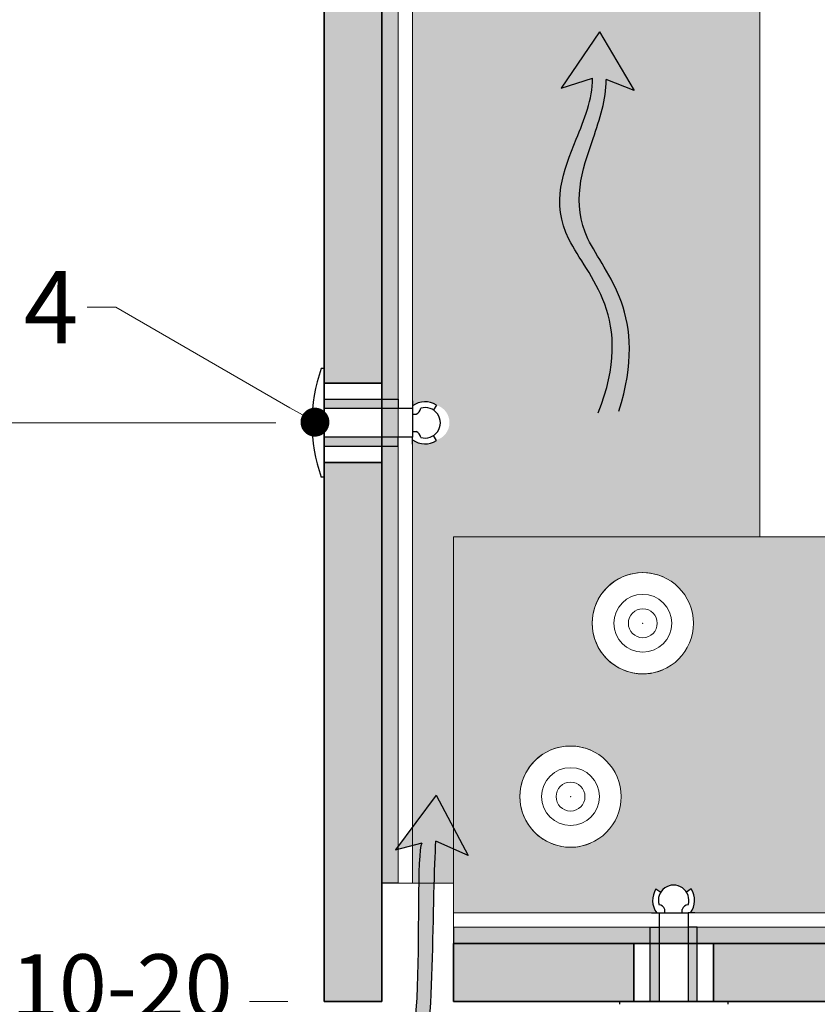
# Model space of a CAD drawing. Units: inches. Extents: x -8427 to 8781, y 20182 to 22423.
# Drawn here: x -2172 to -2062, y 22081 to 22217 of the extents above; entities that cross this region are included whole.
import ezdxf
from ezdxf import colors
from ezdxf.entities.mleader import LeaderData, LeaderLine
from ezdxf.math import Vec2, Vec3

# ---------------------------------------------------------------- set-up
doc = ezdxf.new("R2010")
doc.units = ezdxf.units.IN
doc.header["$LTSCALE"] = 0.25
doc.header["$MEASUREMENT"] = 0
for name, color, linetype, true_color in [('Etex-Airflow (ventilation)', 7, 'Continuous', 0x1ce4f2), ('Etex-EQUITONE solid hatch', 7, 'Continuous', 0x4d4e53), ('Etex-Solid Hatch metal framing', 7, 'Continuous', 0xc7c8ca)]:
    doc.layers.add(name, color=color, linetype=linetype, true_color=true_color)
for name, color, linetype, lineweight in [('Etex-Dimensions', 7, 'Continuous', 13), ('Etex-EQUITONE', 7, 'Continuous', 35), ('Etex-Framing metal profiles (T-L-omega)', 7, 'Continuous', 13)]:
    doc.layers.add(name, color=color, linetype=linetype, lineweight=lineweight)
for name, color, linetype in [('Etex-EQUITONE fixing elements', 7, 'Continuous'), ('Etex-EQUITONE sliding point sleeves', 3, 'Continuous'), ('Etex-Foam tape', 7, 'Continuous'), ('Etex-Text-annotations', 7, 'Continuous')]:
    doc.layers.add(name, color=color, linetype=linetype)
doc.styles.add('style Equitone', font='trebuc.ttf')
doc.dimstyles.new('Equitone', dxfattribs={"dimscale": 0, "dimtxt": 7, "dimasz": 7, "dimexe": 2.5, "dimexo": 4, "dimgap": 3.5, "dimtad": 1, "dimdec": 0, "dimzin": 0, "dimdsep": 46, "dimtxsty": 'style Equitone', "dimcen": 4, "dimclrt": 7, "dimadec": 0, "dimazin": 0, "dimtfac": 1, "dimtdec": 0, "dimtmove": 0, "dimatfit": 3, "dimfxl": 1, "dimtolj": 1, "dimtzin": 0, "dimlwd": 13, "dimlwe": 13, "dimarcsym": 1})
pattern_1 = [(127.4999999999979, (0, 1244.323943648684), (-1.926823769013161, -0.06299335810953702), [0, -1.52, 0, -1.7, 0, -1.625]), (97.49999999999783, (0, 1244.323943648684), (-2.822146065229675, 1.769776705267831), [0, -0.8199999999999998, 0, -1.37, 0, -0.5249999999999999]), (57.49999999999789, (-4.541238321174045e-14, 1243.093943648684), (-0.005659053536849966, 3.114141861751495), [0, -0.5, 0, -1.8, 0, -2.35]), (47.49999999999788, (-4.541238321174045e-14, 1243.093943648684), (-0.8776755649341383, 3.006126604572326), [0, -0.25, 0, -1.18, 0, -1.35])]

# ---------------------------------------------------------------- blocks, each defined once
blk = doc.blocks.new('_Dot')
at = {"color": 0, "linetype": 'ByBlock', "lineweight": -2}
blk.add_line((-0.5, 0), (-1, 0), dxfattribs=at)
at = {"color": 0, "linetype": 'ByBlock', "const_width": 0.5}
blk.add_lwpolyline([(-0.25, 0, 1), (0.25, 0, 1)], format="xyb", close=True, dxfattribs=at)
blk = doc.blocks.new('*D80')
at = {"layer": 'Defpoints', "color": 0, "ltscale": 100, "transparency": 16777216}
for p in [(-2185.067970119115, 22161.51326512098), (-2131.671682954094, 22161.51326512098), (-2129.985832121861, 22081.51326512098)]:
    blk.add_point(p, dxfattribs=at)
at = {"layer": 'Etex-Dimensions', "color": 0, "linetype": 'Continuous', "lineweight": 13, "ltscale": 100, "transparency": 16777216}
for p, q in [((-2136.671682954094, 22161.51326512098), (-2191.317970119115, 22161.51326512098)), ((-2185.067970119115, 22090.26326512098), (-2185.067970119115, 22152.76326512098)), ((-2134.985832121861, 22081.51326512098), (-2191.317970119115, 22081.51326512098))]:
    blk.add_line(p, q, dxfattribs=at)
at = {"layer": 'Etex-Dimensions', "color": 0, "ltscale": 100, "transparency": 16777216}
for points in [[(-2186.526303452448, 22152.76326512098), (-2183.609636785781, 22152.76326512098), (-2185.067970119115, 22161.51326512098)], [(-2186.526303452448, 22090.26326512098), (-2183.609636785781, 22090.26326512098), (-2185.067970119115, 22081.51326512098)]]:
    blk.add_solid(points, dxfattribs=at)
at = {"layer": 'Etex-Dimensions', "color": 7, "ltscale": 100, "transparency": 16777216, "insert": (-2193.894569445707, 22121.51326512097), "char_height": 8.75, "attachment_point": 5, "rotation": 90, "style": 'style Equitone', "bg_fill": 3, "box_fill_scale": 1.25, "bg_fill_color": 256, "bg_fill_true_color": 13158600, "bg_fill_transparency": 0}
blk.add_mtext('\\A1;70-100', dxfattribs=at)
blk = doc.blocks.new('*D52')
at = {"layer": 'Defpoints', "color": 0, "ltscale": 100, "transparency": 16777216}
for p in [(-2121.98583212186, 22081.51326512097), (-2112.061220123138, 22081.51326512097), (-2121.98583212186, 22074.83264823877)]:
    blk.add_point(p, dxfattribs=at)
at = {"layer": 'Etex-Dimensions', "color": 0, "linetype": 'Continuous', "lineweight": 13, "ltscale": 100, "transparency": 16777216}
for p, q in [((-2121.98583212186, 22076.51326512097), (-2121.98583212186, 22068.58264823877)), ((-2112.061220123138, 22076.51326512097), (-2112.061220123138, 22068.58264823877)), ((-2130.73583212186, 22074.83264823877), (-2176.442061078089, 22074.83264823877)), ((-2112.061220123138, 22074.83264823877), (-2121.98583212186, 22074.83264823877)), ((-2103.311220123138, 22074.83264823877), (-2094.561220123138, 22074.83264823877))]:
    blk.add_line(p, q, dxfattribs=at)
at = {"layer": 'Etex-Dimensions', "color": 0, "ltscale": 100, "transparency": 16777216}
for points in [[(-2130.73583212186, 22076.29098157211), (-2130.73583212186, 22073.37431490544), (-2121.98583212186, 22074.83264823877)], [(-2103.311220123138, 22076.29098157211), (-2103.311220123138, 22073.37431490544), (-2112.061220123138, 22074.83264823877)]]:
    blk.add_solid(points, dxfattribs=at)
at = {"layer": 'Etex-Dimensions', "color": 7, "ltscale": 100, "transparency": 16777216, "insert": (-2157.963946599974, 22083.65924756537), "char_height": 8.75, "attachment_point": 5, "style": 'style Equitone', "bg_fill": 3, "box_fill_scale": 1.25, "bg_fill_color": 256, "bg_fill_true_color": 13158600, "bg_fill_transparency": 0}
blk.add_mtext('\\A1;10-20', dxfattribs=at)

msp = doc.modelspace()

# ---------------------------------------------------------------- hatches: boundary and pattern name
at = {"layer": 'Etex-Airflow (ventilation)', "transparency": 33554687}
h = msp.add_hatch(color=256, dxfattribs=at)
h.dxf.hatch_style = 1
edge = h.paths.add_edge_path()
edge.add_spline(control_points=[(-2092.837382877504, 22209.15274565632), (-2092.875078329813, 22206.22161969977), (-2095.757988016525, 22199.11182927918), (-2100.405505039231, 22187.60542336339), (-2086.780892643637, 22175.99804359038), (-2092.080274374497, 22162.87773935042)], knot_values=[0, 0, 0, 0, 0.6309769282838564, 1.630976928283856, 2.630976928283856, 2.630976928283856, 2.630976928283856, 2.630976928283856], degree=3, periodic=0)
edge.add_line((-2092.080274374497, 22162.87773935042), (-2089.223443212595, 22163.10613562521))
edge.add_spline(control_points=[(-2089.223443212595, 22163.10613562523), (-2084.938514557634, 22176.54859401495), (-2097.349117348695, 22187.46442491727), (-2093.384738262288, 22199.07125035009), (-2090.9419004427, 22206.1923601717), (-2090.960867838145, 22208.96817210238)], knot_values=[0, 0, 0, 0, 1, 2, 2.600370394001914, 2.600370394001914, 2.600370394001914, 2.600370394001914], degree=3, periodic=0)
edge.add_line((-2090.960867838145, 22208.96817210238), (-2087.102929440447, 22207.47015332772))
edge.add_line((-2087.10292944044, 22207.47015332772), (-2091.912290835568, 22215.58432635845))
edge.add_line((-2091.912290835575, 22215.58432635845), (-2097.171551909105, 22207.80118393995))
edge.add_line((-2097.17155190909, 22207.80118393995), (-2092.837382877504, 22209.15274565631))
h = msp.add_hatch(color=256, dxfattribs=at)
edge = h.paths.add_edge_path()
edge.add_spline(control_points=[(-2154.922241903983, 22067.40052591191), (-2146.690633275077, 22062.83014500362), (-2141.329295613436, 22062.29121819219), (-2118.218396991866, 22064.80935481301), (-2115.080727513701, 22074.58474829514), (-2114.920595139232, 22093.6427996922), (-2114.610866390311, 22102.01482765976), (-2114.516415954011, 22103.66896503975)], knot_values=[0, 0, 0, 0, 1, 2, 3, 4, 4.466813579346681, 4.466813579346681, 4.466813579346681, 4.466813579346681], degree=3, periodic=0)
edge.add_line((-2114.516415954011, 22103.66896503975), (-2110.064836305679, 22101.69762973401))
edge.add_line((-2110.064836305679, 22101.69762973401), (-2114.491760441651, 22110.02662149147))
edge.add_line((-2114.491760441651, 22110.02662149147), (-2120.107181629584, 22102.49640384335))
edge.add_line((-2120.107181629599, 22102.49640384335), (-2116.422330204656, 22103.4599998394))
edge.add_spline(control_points=[(-2116.422330204656, 22103.4599998394), (-2117.130112231502, 22101.94763338023), (-2116.202778804753, 22074.80826866618), (-2121.163851199843, 22066.71164659405), (-2146.145525448486, 22063.89197436789), (-2153.729999708474, 22071.00912433938)], knot_values=[0, 0, 0, 0, 0.8131723295593853, 1.813172329559385, 2.813172329559385, 2.813172329559385, 2.813172329559385, 2.813172329559385], degree=3, periodic=0)
edge.add_line((-2153.729999708474, 22071.00912433938), (-2154.922241903991, 22067.40052591191))
at = {"layer": 'Etex-EQUITONE solid hatch', "transparency": 33554687}
h = msp.add_hatch(color=256, dxfattribs=at)
h.dxf.hatch_style = 1
h.paths.add_polyline_path([(-2121.985832121866, 22336.84711873007), (-2129.985832121859, 22336.84711873007), (-2129.98583212186, 22081.51326512097), (-2121.98583212186, 22081.51326512097)])
h = msp.add_hatch(color=256, dxfattribs=at)
h.dxf.hatch_style = 1
h.paths.add_polyline_path([(-2006.906390878805, 22089.51326512098), (-2006.906390878805, 22081.51326512098), (-1954.210477958342, 22081.51326512097), (-1954.210477958342, 22089.51326512098)])
h.paths.add_polyline_path([(-2016.906390878805, 22081.51326512098), (-2016.906390878805, 22089.51326512099), (-2112.061220123138, 22089.51326512097), (-2112.061220123138, 22081.51326512097)])
at = {"layer": 'Etex-Solid Hatch metal framing', "ltscale": 100}
h = msp.add_hatch(color=256, dxfattribs=at)
h.dxf.hatch_style = 1
h.set_gradient(color1=(199, 200, 202), tint=1, name='CYLINDER')
h.paths.add_polyline_path([(-2069.73583212186, 22281.79367857558), (-2113.942193833787, 22281.79367857558), (-2113.942193833787, 22266.79367857558), (-2069.73583212186, 22266.79367857558)], flags=17)
edge = h.paths.add_edge_path()
edge.add_line((-2069.73583212186, 22336.84711873007), (-2117.735832121859, 22336.84711873007))
edge.add_line((-2117.735832121859, 22336.84711873007), (-2117.735832121853, 22163.85650764926))
edge.add_arc((-2116.010895456708, 22161.51393967486), 2.909128944107463, 57.2490059297096, 126.36586322119669, ccw=False)
edge.add_arc((-2115.15574113593, 22161.547346581), 2.517989199642235, -74.27504094795938, 73.41680069808382, ccw=False)
edge.add_line((-2114.47331624242, 22159.12359620725), (-2114.43708851466, 22159.067276044))
edge.add_arc((-2116.010895456714, 22161.51393967487), 2.909128944121568, 233.6341367790229, 302.750994070454, ccw=False)
edge.add_line((-2117.735832121859, 22159.17137170046), (-2117.73583212186, 22158.57587045721))
edge.add_line((-2117.73583212186, 22158.57587045721), (-2117.73583212186, 22097.86326512097))
edge.add_line((-2117.73583212186, 22097.86326512097), (-2114.745487916643, 22097.86326512097))
edge.add_line((-2114.745487916643, 22097.86326512097), (-2112.061220123138, 22097.86326512097))
edge.add_line((-2112.061220123138, 22097.86326512097), (-2112.061220123138, 22145.76326512097))
edge.add_line((-2112.061220123138, 22145.76326512097), (-2069.73583212186, 22145.76326512097))
edge.add_line((-2069.73583212186, 22145.76326512097), (-2069.73583212186, 22234.29367857558))
edge.add_line((-2069.73583212186, 22234.29367857558), (-2115.177737264832, 22234.29367857558))
edge.add_line((-2115.177737264832, 22234.29367857558), (-2115.177737264832, 22314.29367857558))
edge.add_line((-2115.177737264832, 22314.29367857558), (-2069.73583212186, 22314.29367857558))
edge.add_line((-2069.73583212186, 22314.29367857558), (-2069.73583212186, 22336.84711873007))
h = msp.add_hatch(color=256, dxfattribs=at)
h.dxf.hatch_style = 1
h.set_gradient(color1=(199, 200, 202), tint=1, name='CYLINDER')
h.paths.add_polyline_path([(-2016.906390878805, 22139.46726459507), (-2013.370856972873, 22143.00279850101), (-2016.131323592836, 22145.76326512097), (-2112.061220123138, 22145.76326512097), (-2112.061220123138, 22105.45370592814), (-2110.064836305679, 22101.69762973401), (-2112.061220123138, 22102.58170734557), (-2112.061220123138, 22093.76326512097), (-2083.979091569036, 22093.76326512096, -0.3110673890224895), (-2084.083187225513, 22097.06200872816), (-2083.410363523881, 22096.62921747765, -0.5457726126355913), (-2079.862683665413, 22096.62921747765), (-2079.18985996378, 22097.06200872816, -0.3110673890212608), (-2079.29395562025, 22093.76326512098), (-2078.698454376998, 22093.76326512098), (-2016.906390878805, 22093.76326512096)])
h.paths.add_polyline_path([(-2092.898526122499, 22133.79659845431, -1), (-2078.898526122499, 22133.79659845431, -1)], flags=16)
h.paths.add_polyline_path([(-2089.898526122499, 22133.79659845431, -1), (-2081.898526122499, 22133.79659845431, -1)], flags=0)
h.paths.add_polyline_path([(-2102.898526122499, 22109.82993178764, -1), (-2088.898526122499, 22109.82993178764, -1)], flags=16)
h.paths.add_polyline_path([(-2087.898526122499, 22133.79659845431, -1), (-2083.898526122499, 22133.79659845431, -1)], flags=0)
h.paths.add_polyline_path([(-2099.898526122499, 22109.82993178764, -1), (-2091.898526122499, 22109.82993178764, -1)], flags=0)
h.paths.add_polyline_path([(-2097.898526122499, 22109.82993178764, -1), (-2093.898526122499, 22109.82993178764, -1)], flags=0)
h.paths.add_polyline_path([(-1953.210477958342, 22145.76326512097), (-2006.131323592832, 22145.76326512096), (-2003.370856972873, 22143.00279850101), (-2006.906390878805, 22139.46726459507), (-2006.906390878805, 22093.76326512095), (-1986.20728734211, 22093.76326512095, -0.3110673890247231), (-1986.311382998602, 22097.06200872816), (-1985.638559296969, 22096.62921747765, -0.5457726126355774), (-1982.090879438502, 22096.62921747765), (-1981.418055736869, 22097.06200872816, -0.3110673890212498), (-1981.522151393339, 22093.76326512098), (-1980.926650150086, 22093.76326512098), (-1953.210477958342, 22093.76326512094), (-1953.210477958342, 22097.36326512097)])

# ---------------------------------------------------------------- linework, layer by layer
at = {"layer": 'Etex-Airflow (ventilation)', "transparency": 33554687}
for p, q in [((-2091.912290835575, 22215.58432635845), (-2097.17155190909, 22207.80118393995)), ((-2091.912290835575, 22215.58432635845), (-2087.10292944044, 22207.47015332772)), ((-2097.17155190909, 22207.80118393995), (-2092.837382877504, 22209.15274565632)), ((-2087.10292944044, 22207.47015332772), (-2090.960867838145, 22208.96817210238)), ((-2114.491760441651, 22110.02662149147), (-2120.107181629599, 22102.49640384335)), ((-2114.491760441651, 22110.02662149147), (-2110.064836305679, 22101.69762973401)), ((-2120.107181629599, 22102.49640384335), (-2116.422330204656, 22103.4599998394)), ((-2110.064836305679, 22101.69762973401), (-2114.516415954011, 22103.66896503975))]:
    msp.add_line(p, q, dxfattribs=at)
for points, knots in [([(-2092.080274374497, 22162.87773935042), (-2086.780892643637, 22175.99804359038), (-2100.405505039231, 22187.60542336339), (-2095.757988016525, 22199.11182927918), (-2092.875078329813, 22206.22161969977), (-2092.837382877504, 22209.15274565632)], [0, 0, 0, 0, 1, 2, 2.630976928283856, 2.630976928283856, 2.630976928283856, 2.630976928283856]), ([(-2089.223443212595, 22163.10613562523), (-2084.938514557634, 22176.54859401495), (-2097.349117348695, 22187.46442491727), (-2093.384738262288, 22199.07125035009), (-2090.9419004427, 22206.1923601717), (-2090.960867838145, 22208.96817210238)], [0, 0, 0, 0, 1, 2, 2.600370394001914, 2.600370394001914, 2.600370394001914, 2.600370394001914]), ([(-2154.922241903983, 22067.40052591191), (-2146.690633275077, 22062.83014500362), (-2141.329295613436, 22062.29121819219), (-2118.218396991866, 22064.80935481301), (-2115.080727513701, 22074.58474829514), (-2114.920595139232, 22093.6427996922), (-2114.610866390311, 22102.01482765976), (-2114.516415954011, 22103.66896503975)], [0, 0, 0, 0, 1, 2, 3, 4, 4.466813579346681, 4.466813579346681, 4.466813579346681, 4.466813579346681]), ([(-2153.729999708474, 22071.00912433938), (-2146.145525448486, 22063.89197436789), (-2121.163851199843, 22066.71164659405), (-2116.202778804753, 22074.80826866618), (-2117.130112231502, 22101.94763338023), (-2116.422330204656, 22103.4599998394)], [0, 0, 0, 0, 1, 2, 2.813172329559385, 2.813172329559385, 2.813172329559385, 2.813172329559385])]:
    msp.add_open_spline(points, degree=3, knots=knots, dxfattribs=at)
at = {"layer": 'Etex-EQUITONE'}
for p, q in [((-2129.98583212186, 22336.84711873008), (-2129.98583212186, 22081.51326512097)), ((-2121.98583212186, 22081.51326512097), (-2121.98583212186, 22336.84711873008)), ((-2112.061220123138, 22089.51326512097), (-2112.061220123138, 22081.51326512097)), ((-2112.061220123138, 22089.51326512097), (-2016.906390878805, 22089.51326512098)), ((-2121.98583212186, 22081.51326512097), (-2129.98583212186, 22081.51326512097)), ((-2112.061220123138, 22081.51326512097), (-2016.906390878805, 22081.51326512098))]:
    msp.add_line(p, q, dxfattribs=at)
at = {"layer": 'Etex-EQUITONE fixing elements'}
for p, q in [((-2129.985832121847, 22169.01326512097), (-2130.382578298892, 22169.01326512097)), ((-2117.735832121847, 22164.57448007256), (-2117.735832121847, 22163.51393967486)), ((-2117.735832121847, 22163.51393967486), (-2117.735832121847, 22159.51393967486)), ((-2117.735832121854, 22162.71796618478), (-2117.259865429513, 22162.71796618478)), ((-2114.437088514662, 22163.96060330572), (-2114.869879765172, 22163.2877796041)), ((-2117.735832121854, 22160.31796618479), (-2117.25986542952, 22160.31796618479)), ((-2117.735832121847, 22158.57587045721), (-2117.735832121847, 22159.51393967486)), ((-2114.437088514662, 22159.067276044), (-2114.869879765172, 22159.74009974562)), ((-2129.985832121847, 22154.01326512097), (-2130.382578298892, 22154.01326512097)), ((-2084.083187225511, 22097.06200872816), (-2083.410363523883, 22096.62921747765)), ((-2079.189859963783, 22097.06200872816), (-2079.862683665411, 22096.62921747765)), ((-2084.697063992349, 22093.76326512098), (-2083.636523594647, 22093.76326512098)), ((-2083.636523594647, 22093.76326512098), (-2079.636523594647, 22093.76326512098)), ((-2082.840550104567, 22093.76326512097), (-2082.840550104567, 22094.23923181331)), ((-2080.440550104573, 22093.76326512097), (-2080.440550104573, 22094.2392318133)), ((-2078.698454376998, 22093.76326512098), (-2079.636523594647, 22093.76326512098)), ((-2089.135849040755, 22081.51326512098), (-2089.135849040755, 22081.11651894393)), ((-2074.135849040755, 22081.51326512098), (-2074.135849040755, 22081.11651894393))]:
    msp.add_line(p, q, dxfattribs=at)
for centre, radius, start, end in [((-2116.010895456702, 22161.51393967486), 2.909128944104627, 57.24900592964477, 126.3658631742532), ((-2117.636410719728, 22163.68445246168), 1.037247356710518, 291.2860034078977, 351.7853269748753), ((-2116.010895456702, 22161.51393967486), 2.109128944104627, 253.5032462906047, 106.4967537093951), ((-2117.636410719728, 22159.35147990789), 1.037247356710518, 8.214673025124611, 68.71399659210236), ((-2116.010895456702, 22161.51393967486), 2.909128944104627, 233.6341368257467, 302.7509940703551), ((-2081.636523594647, 22095.48820178612), 2.109128944104627, 343.5032462906022, 196.4967537093978), ((-2081.636523594647, 22095.48820178612), 2.909128944104627, 147.2490059296435, 216.365863174253), ((-2081.636523594647, 22095.48820178612), 2.909128944104627, 323.634136825747, 32.75099407035657), ((-2083.807036381466, 22093.86268652309), 1.037247356710518, 21.28600340789912, 81.78532697487732), ((-2079.474063827674, 22093.86268652309), 1.037247356710518, 98.21467302512265, 158.7139965921009)]:
    msp.add_arc(centre, radius, start, end, dxfattribs=at)
at = {"layer": 'Etex-EQUITONE sliding point sleeves'}
for p, q in [((-2119.735832121847, 22164.76322149287), (-2119.735832121847, 22163.51393967486)), ((-2119.735832121847, 22158.26330880257), (-2119.735832121847, 22159.51393967486)), ((-2084.885805412658, 22091.76326512098), (-2083.636523594647, 22091.76326512098)), ((-2078.385892722352, 22091.76326512098), (-2079.636523594647, 22091.76326512098))]:
    msp.add_line(p, q, dxfattribs=at)
at = {"layer": 'Etex-Foam tape', "ltscale": 100}
for p, q in [((-2119.73583212186, 22097.86326512097), (-2121.98583212186, 22097.86326512097)), ((-2119.73583212186, 22097.86326512097), (-2121.98583212186, 22097.86326512097)), ((-2112.061220123138, 22091.76326512097), (-2112.061220123138, 22089.51326512097)), ((-2112.061220123138, 22091.76326512097), (-2112.061220123138, 22089.51326512097)), ((-2112.061220123138, 22091.76326512097), (-2112.061220123138, 22089.51326512097))]:
    msp.add_line(p, q, dxfattribs=at)
at = {"layer": 'Etex-Framing metal profiles (T-L-omega)'}
for p, q in [((-2119.73583212186, 22336.84711873007), (-2119.73583212186, 22097.86326512097)), ((-2117.73583212186, 22097.86326512097), (-2117.73583212186, 22336.84711873008)), ((-2069.73583212186, 22145.76326512097), (-2069.73583212186, 22234.29367857558)), ((-2112.061220123138, 22145.76326512097), (-2016.131323592835, 22145.76326512097)), ((-2119.73583212186, 22097.86326512097), (-2112.061220123138, 22097.86326512097)), ((-2112.061220123138, 22093.76326512097), (-2016.906390878805, 22093.76326512096)), ((-2112.061220123138, 22091.76326512097), (-2016.906390878805, 22091.76326512099))]:
    msp.add_line(p, q, dxfattribs=at)
at = {"layer": 'Etex-Framing metal profiles (T-L-omega)', "ltscale": 150}
msp.add_line((-2112.061220123138, 22145.76326512097), (-2112.061220123138, 22091.76326512097), dxfattribs=at)
at = {"layer": 'Etex-Framing metal profiles (T-L-omega)'}
for centre, radius in [((-2085.898526122499, 22133.79659845431), 7), ((-2085.898526122499, 22133.79659845431), 4), ((-2085.898526122499, 22133.79659845431), 4), ((-2085.898526122499, 22133.79659845431), 2), ((-2085.898526122499, 22133.79659845431), 2), ((-2095.898526122499, 22109.82993178764), 7), ((-2095.898526122499, 22109.82993178764), 4), ((-2095.898526122499, 22109.82993178764), 4), ((-2095.898526122499, 22109.82993178764), 2), ((-2095.898526122499, 22109.82993178764), 2)]:
    msp.add_circle(centre, radius, dxfattribs=at)
for centre in [(-2085.898526122499, 22133.79659845431), (-2095.898526122499, 22109.82993178764)]:
    msp.add_arc(centre, 7, 66.86760360089157, 293.1323963991084, dxfattribs=at)
for p in [(-2085.898526122499, 22133.79659845431), (-2085.898526122499, 22133.79659845431), (-2095.898526122499, 22109.82993178764)]:
    msp.add_point(p, dxfattribs=at)

# ---------------------------------------------------------------- next in the draw order: wipeouts: each hides what was drawn before it
for points in [[(-2121.9858321218435, 22167.01326512097), (-2121.9858321218435, 22156.01326512097), (-2129.985832121846, 22156.01326512097), (-2129.985832121846, 22167.01326512097)], [(-2087.135849040755, 22089.513265120982), (-2076.1358490407542, 22089.513265120982), (-2076.1358490407542, 22081.51326512098), (-2087.135849040755, 22081.51326512098)]]:
    msp.add_wipeout(points).dxf.layer = 'Etex-EQUITONE fixing elements'

# ---------------------------------------------------------------- next in the draw order: hatches: boundary and pattern name
at = {"layer": 'Etex-EQUITONE sliding point sleeves', "ltscale": 100}
h = msp.add_hatch(color=256, dxfattribs=at)
h.dxf.hatch_style = 1
h.paths.add_polyline_path([(-2119.735832121847, 22163.51393967486), (-2119.735832121847, 22164.76322149287), (-2129.935832121851, 22164.76322149287), (-2129.935832121851, 22163.51393967486)])
h.paths.add_polyline_path([(-2119.735832121847, 22158.26330880257), (-2119.735832121847, 22159.51393967486), (-2129.935832121851, 22159.51393967486), (-2129.935832121851, 22158.26330880257)])
h = msp.add_hatch(color=256, dxfattribs=at)
h.dxf.hatch_style = 1
h.paths.add_polyline_path([(-2083.636523594647, 22091.76326512098), (-2084.885805412658, 22091.76326512098), (-2084.885805412658, 22081.56326512097), (-2083.636523594647, 22081.56326512097)])
h.paths.add_polyline_path([(-2078.385892722352, 22091.76326512098), (-2079.636523594647, 22091.76326512098), (-2079.636523594647, 22081.56326512097), (-2078.385892722352, 22081.56326512097)])
at = {"layer": 'Etex-Foam tape', "ltscale": 0.01}
h = msp.add_hatch(dxfattribs=at)
h.set_pattern_fill('AR-SAND', color=256, angle=89.99999999999788)
h.set_pattern_definition(pattern_1)
h.paths.add_polyline_path([(-2119.735832121865, 22336.84711873007), (-2121.98583212186, 22336.84711873007), (-2121.98583212186, 22097.86326512097), (-2119.73583212186, 22097.86326512097)])
h = msp.add_hatch(dxfattribs=at)
h.set_pattern_fill('AR-SAND', color=256, angle=89.99999999999788)
h.set_pattern_definition(pattern_1)
h.paths.add_polyline_path([(-2006.906390878798, 22091.76326512099), (-2006.906390878812, 22089.51326512098), (-1953.210477958342, 22089.51326512099), (-1953.210477958342, 22091.763265121)])
h.paths.add_polyline_path([(-2016.906390878805, 22089.51326512098), (-2016.906390878805, 22091.76326512097), (-2112.061220123138, 22091.76326512097), (-2112.061220123138, 22089.51326512097)])

# ---------------------------------------------------------------- next in the draw order: linework, layer by layer
at = {"layer": 'Etex-EQUITONE'}
for p, q in [((-2121.985832121847, 22167.01326512097), (-2129.985832121847, 22167.01326512097)), ((-2121.985832121847, 22167.01326512097), (-2121.985832121847, 22156.01326512097)), ((-2121.985832121847, 22156.01326512097), (-2129.985832121847, 22156.01326512097)), ((-2087.135849040755, 22089.51326512098), (-2076.135849040755, 22089.51326512098)), ((-2087.135849040755, 22089.51326512098), (-2087.135849040755, 22081.51326512098)), ((-2076.135849040755, 22089.51326512098), (-2076.135849040755, 22081.51326512098))]:
    msp.add_line(p, q, dxfattribs=at)
at = {"layer": 'Etex-EQUITONE fixing elements'}
for p, q in [((-2129.985832121847, 22169.01326512097), (-2129.985832121847, 22154.01326512097)), ((-2129.985832121847, 22154.03463098388), (-2129.985832121847, 22168.99189925805)), ((-2129.985832121847, 22167.01326512097), (-2121.985832121847, 22167.01326512097)), ((-2129.985832121847, 22156.01326512097), (-2129.985832121847, 22167.01326512097)), ((-2117.735832121847, 22163.51393967486), (-2129.935832121851, 22163.51393967486)), ((-2117.735832121847, 22159.51393967486), (-2129.935832121851, 22159.51393967486)), ((-2121.985832121847, 22156.01326512097), (-2129.985832121847, 22156.01326512097)), ((-2083.636523594647, 22093.76326512098), (-2083.636523594647, 22081.56326512097)), ((-2079.636523594647, 22093.76326512098), (-2079.636523594647, 22081.56326512097)), ((-2087.135849040755, 22081.51326512098), (-2087.135849040755, 22089.51326512098)), ((-2076.135849040755, 22089.51326512098), (-2076.135849040755, 22081.51326512098)), ((-2089.135849040755, 22081.51326512098), (-2074.135849040755, 22081.51326512098)), ((-2074.157214903669, 22081.51326512098), (-2089.11448317784, 22081.51326512098)), ((-2076.135849040755, 22081.51326512098), (-2087.135849040755, 22081.51326512098))]:
    msp.add_line(p, q, dxfattribs=at)
msp.add_arc((-2109.20966228796, 22161.51326512097), 22.46202066613322, 160.4945245142649, 199.5054754857351, dxfattribs=at)
at = {"layer": 'Etex-EQUITONE sliding point sleeves'}
for p, q in [((-2129.935832121851, 22164.76322149287), (-2119.735832121847, 22164.76322149287)), ((-2129.935832121851, 22158.26330880257), (-2119.735832121847, 22158.26330880257)), ((-2084.885805412658, 22081.56326512097), (-2084.885805412658, 22091.76326512098)), ((-2078.385892722352, 22081.56326512097), (-2078.385892722352, 22091.76326512098))]:
    msp.add_line(p, q, dxfattribs=at)

# ---------------------------------------------------------------- next in the draw order: leaders
at = {"layer": 'Etex-Text-annotations', "ltscale": 100}
ml = msp.add_multileader_mtext('Standard', dxfattribs=at)
ml.set_content('4', color=7, style='style Equitone')
ml.set_leader_properties(linetype='Continuous', lineweight=13)
ml.set_arrow_properties(name='DOT')
ml.build(insert=Vec2(0, 0))
ml.multileader.update_dxf_attribs({"dogleg_length": 2, "scale": 2})
ctx = ml.context
ctx.base_point, ctx.scale, ctx.char_height, ctx.plane_origin = Vec3(-2173.535732596645, 22177.4964798506), 2, 10, Vec3(-2131.246358913089, 22161.60682072768)
notes = []
notes.append((ctx, [(0, (1, 1, 0), (-2158.768055828968, 22177.4964798506), (-1, 0), 4, [(0, [(-2131.246358913089, 22161.60682072768)], 0, [])])]))
ctx.mtext.insert, ctx.mtext.flow_direction = Vec3(-2171.535732596645, 22182.4964798506), 5
for ctx, leaders in notes:
    for number, flags, end, landing, length, lines in leaders:
        leader = LeaderData()
        leader.index, (leader.has_last_leader_line, leader.has_dogleg_vector, leader.attachment_direction) = number, flags
        leader.last_leader_point, leader.dogleg_vector, leader.dogleg_length = Vec3(end), Vec3(landing), length
        for number, points, colour, breaks in lines:
            line = LeaderLine()
            line.index, line.vertices, line.color, line.breaks = number, Vec3.list(points), colors.encode_raw_color(colour), breaks
            leader.lines.append(line)
        ctx.leaders.append(leader)

# ---------------------------------------------------------------- next in the draw order: dimensions: what is measured, and where the dimension line sits
at = {"layer": 'Etex-Dimensions', "ltscale": 100}
dim = msp.add_linear_dim(base=(-2185.067970119115, 22161.51326512098), p1=(-2129.98583212186, 22081.51326512097), p2=(-2131.671682954093, 22161.51326512097), angle=90, text='70-100', dimstyle='Equitone', override={"dimscale": 1.25, "dimexe": 5, "dimtfill": 1}, dxfattribs=at)
dim.commit()
dim.dimension.update_dxf_attribs({"geometry": '*D80', "text_midpoint": (-2193.894569445707, 22121.51326512097)})

# ---------------------------------------------------------------- next in the draw order: dimensions: what is measured, and where the dimension line sits
dim = msp.add_linear_dim(base=(-2121.98583212186, 22074.83264823877), p1=(-2112.061220123138, 22081.51326512097), p2=(-2121.98583212186, 22081.51326512097), text='<>-20', dimstyle='Equitone', override={"dimscale": 1.25, "dimexe": 5, "dimtfill": 1}, dxfattribs=at)
dim.commit()
dim.dimension.update_dxf_attribs({"geometry": '*D52', "text_midpoint": (-2157.963946599974, 22083.65924756537)})

doc.saveas('drawing.dxf')
